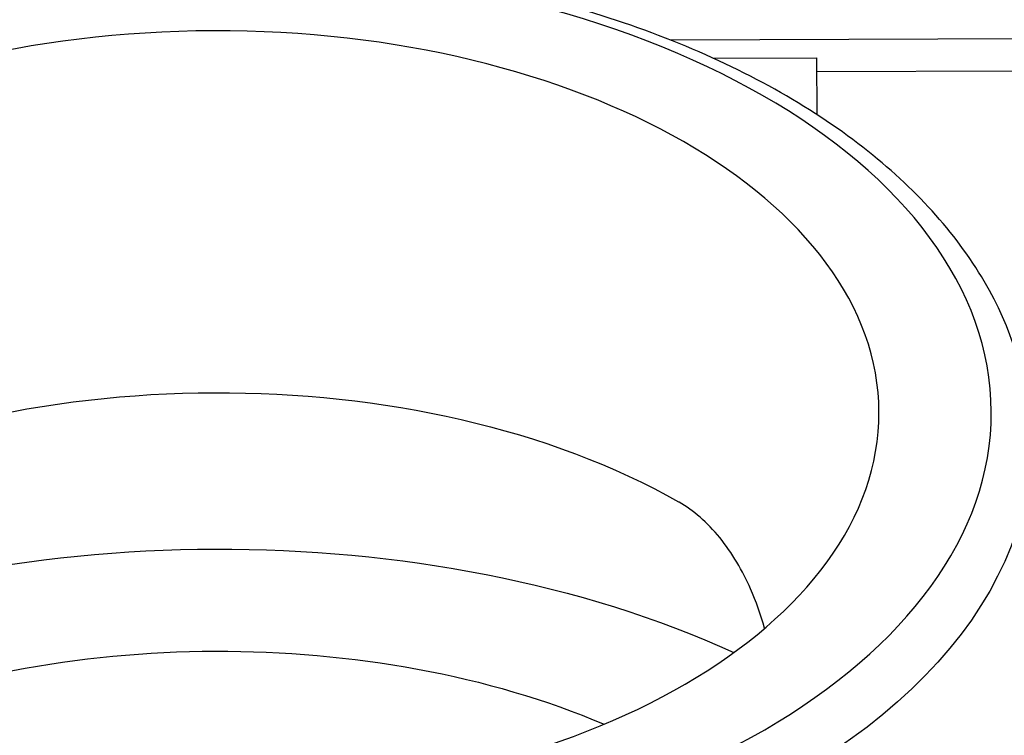
# Model space of a CAD drawing. Units: millimetres. Extents: x 693 to 968, y 0 to 343.
# Drawn here: x 817 to 818, y 126 to 127 of the extents above; entities that cross this region are included whole.
import ezdxf

# ---------------------------------------------------------------- set-up
doc = ezdxf.new("R2010")
doc.units = ezdxf.units.MM

msp = doc.modelspace()

# ---------------------------------------------------------------- linework, layer by layer
for p, q in [((818.40116, 127.32358), (817.96067, 127.32212)), ((818.01216, 127.30021), (818.13804, 127.30063)), ((818.13804, 127.30063), (818.13827, 127.23161)), ((818.1381, 127.28388), (818.37964, 127.28468))]:
    msp.add_line(p, q)
at = {"extrusion": (0, 0, -1)}
for centre, major_axis, start_param, end_param in [((819.37407, 127.29916), (1.3754, 0.00457), 3.539106, 8.6422955), ((819.37407, 127.29916), (1.28461, 0.00427), 3.5689704, 8.7181994), ((819.3742, 127.26033), (1.28461, 0.00427), 3.5950108, 6.2570083), ((817.40708, 126.43206), (-0.7989, -0.00265), 0.7853982, 2.3550489), ((817.40576, 126.82875), (0.99233, 0.0033), 6.2708424, 9.4371209), ((817.40811, 126.12146), (-1.00745, -0.00335), 0.8944452, 2.2471475), ((817.40811, 126.12146), (0.79226, 0.00263), 4.0728722, 5.3519058)]:
    msp.add_ellipse(centre, major_axis=major_axis, ratio=0.5773503, start_param=start_param, end_param=end_param, dxfattribs=at)
for major_axis in [(-0.94479, -0.00314), (-0.80819, -0.00268)]:
    msp.add_ellipse((817.40564, 126.8669), major_axis=major_axis, ratio=0.5773503, dxfattribs=at)
for points, knots in [([(818.398, 126.83912), (818.39648, 126.90037), (818.37919, 126.96117), (818.31511, 127.07775), (818.26686, 127.13314), (818.14289, 127.23382), (818.06579, 127.27848), (817.89189, 127.35098), (817.79498, 127.37869), (817.59175, 127.41453), (817.48551, 127.42271), (817.27404, 127.41898), (817.16885, 127.4071), (816.96955, 127.36429), (816.87549, 127.33333), (816.70771, 127.25468), (816.63406, 127.20695), (816.5159, 127.09861), (816.47106, 127.03801), (816.42471, 126.92771), (816.41435, 126.88019), (816.41348, 126.83253)], [2.3685374, 2.3685374, 2.3685374, 2.3685374, 2.6612593, 2.6612593, 2.9710076, 2.9710076, 3.2971671, 3.2971671, 3.6251497, 3.6251497, 3.9517881, 3.9517881, 4.2779013, 4.2779013, 4.6047171, 4.6047171, 4.9328315, 4.9328315, 5.2576594, 5.2576594, 5.4854442, 5.4854442, 5.4854442, 5.4854442]), ([(818.07483, 126.60676), (818.07019, 126.62329), (818.06439, 126.63959), (818.04803, 126.6765), (818.03521, 126.69852), (818.00519, 126.73545), (817.98795, 126.75032), (817.97069, 126.76021), (817.97047, 126.76033), (817.97025, 126.76045)], [4.16143206, 4.16143206, 4.16143206, 4.16143206, 4.32584947, 4.32584947, 4.5668797, 4.5668797, 4.80790993, 4.80790993, 4.81096284, 4.81096284, 4.81096284, 4.81096284])]:
    msp.add_open_spline(points, degree=3, knots=knots)

doc.saveas('drawing.dxf')
